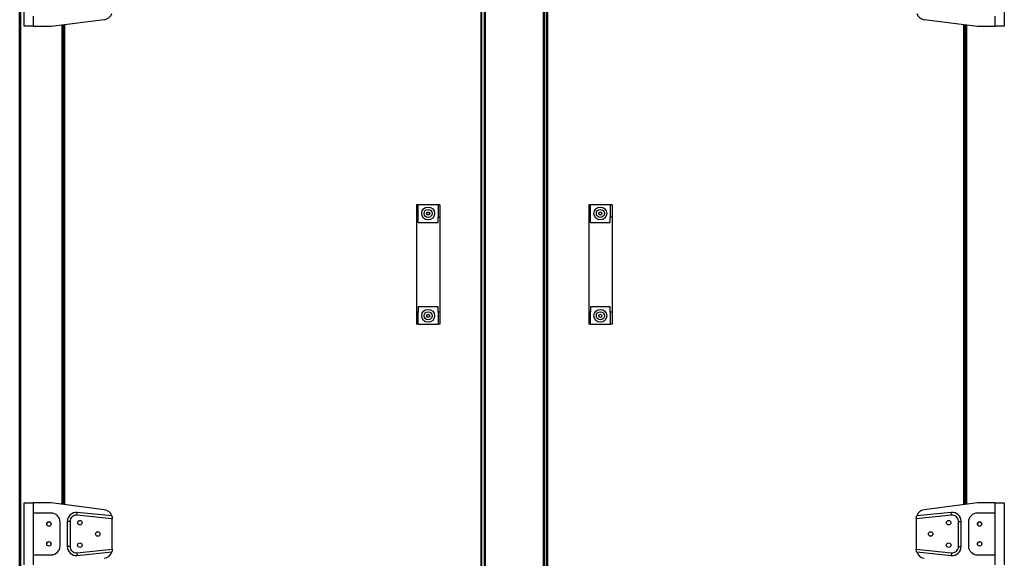
# Model space of a CAD drawing. Units: millimetres. Extents: x 177 to 10359, y 248 to 6731.
# Drawn here: x 3569 to 4666, y 3095 to 3695 of the extents above; entities that cross this region are included whole.
import ezdxf

# ---------------------------------------------------------------- set-up
doc = ezdxf.new("R2010")
doc.units = ezdxf.units.MM

msp = doc.modelspace()

# ---------------------------------------------------------------- linework, layer by layer
at = {"color": 7, "linetype": 'Continuous', "lineweight": 25}
for p, q in [((3569.5, 2262), (3569.5, 4550.3)), ((4083.5, 2298), (4083.5, 4546.9)), ((4084.5, 2298), (4084.5, 4546.9)), ((4086.9, 4548.8), (4086.9, 2293)), ((4088, 4548.8), (4088, 2293)), ((4152.8, 4548.8), (4152.8, 2293)), ((4153.9, 4548.8), (4153.9, 2293)), ((4156.4, 4546.9), (4156.4, 2298)), ((4157.4, 4546.9), (4157.4, 2298)), ((4086.8, 4523.3), (4086.8, 2318.5)), ((4154, 4523.3), (4154, 2318.5)), ((3569.4, 2601.6), (3569.4, 4261.6)), ((3574.5, 3688), (3574.5, 3757)), ((4666.4, 3757), (4666.4, 3688)), ((3584.5, 3699.2), (3584.5, 3688)), ((4656.4, 3688), (4656.4, 3699.2)), ((3584.5, 3688), (3574.5, 3688)), ((3584.5, 3688), (3604.5, 3688)), ((3604.5, 3688), (3663.7, 3695.4)), ((3617.5, 3689.6), (3617.5, 3155.3)), ((3618.5, 3689.7), (3618.5, 3155.2)), ((4577.2, 3695.4), (4636.4, 3688)), ((4622.4, 3155.2), (4622.4, 3689.7)), ((4623.4, 3689.6), (4623.4, 3155.3)), ((4636.4, 3688), (4656.4, 3688)), ((4666.4, 3688), (4656.4, 3688)), ((4013.5, 3489), (4011.5, 3489)), ((4011.5, 3489), (4011.5, 3475.5)), ((4013.5, 3475.5), (4013.5, 3489)), ((4035.5, 3489), (4013.5, 3489)), ((4037.5, 3489), (4035.5, 3489)), ((4035.5, 3489), (4035.5, 3475.5)), ((4037.5, 3489), (4037.5, 3475.5)), ((4205.4, 3489), (4203.4, 3489)), ((4203.4, 3489), (4203.4, 3475.5)), ((4205.4, 3475.5), (4205.4, 3489)), ((4227.4, 3489), (4205.4, 3489)), ((4229.4, 3489), (4227.4, 3489)), ((4227.4, 3489), (4227.4, 3475.5)), ((4229.4, 3489), (4229.4, 3475.5)), ((4013.5, 3475.5), (4011.5, 3475.5)), ((4011.5, 3475.5), (4011.5, 3369.5)), ((4013.5, 3469.5), (4013.5, 3475.5)), ((4013.5, 3469.5), (4035.5, 3469.5)), ((4035.5, 3469.5), (4035.5, 3475.5)), ((4037.5, 3475.5), (4035.5, 3475.5)), ((4037.5, 3475.5), (4037.5, 3369.5)), ((4205.4, 3475.5), (4203.4, 3475.5)), ((4203.4, 3475.5), (4203.4, 3369.5)), ((4205.4, 3469.5), (4205.4, 3475.5)), ((4205.4, 3469.5), (4227.4, 3469.5)), ((4227.4, 3469.5), (4227.4, 3475.5)), ((4229.4, 3475.5), (4227.4, 3475.5)), ((4229.4, 3475.5), (4229.4, 3369.5)), ((4011.5, 3369.5), (4011.5, 3356)), ((4013.5, 3369.5), (4011.5, 3369.5)), ((4035.5, 3375.5), (4013.5, 3375.5)), ((4013.5, 3375.5), (4013.5, 3369.5)), ((4013.5, 3356), (4013.5, 3369.5)), ((4035.5, 3369.5), (4035.5, 3375.5)), ((4037.5, 3369.5), (4035.5, 3369.5)), ((4035.5, 3369.5), (4035.5, 3356)), ((4037.5, 3369.5), (4037.5, 3356)), ((4205.4, 3369.5), (4203.4, 3369.5)), ((4203.4, 3369.5), (4203.4, 3356)), ((4227.4, 3375.5), (4205.4, 3375.5)), ((4205.4, 3375.5), (4205.4, 3369.5)), ((4205.4, 3356), (4205.4, 3369.5)), ((4227.4, 3369.5), (4227.4, 3375.5)), ((4229.4, 3369.5), (4227.4, 3369.5)), ((4227.4, 3369.5), (4227.4, 3356)), ((4229.4, 3369.5), (4229.4, 3356)), ((4013.5, 3356), (4011.5, 3356)), ((4013.5, 3356), (4035.5, 3356)), ((4037.5, 3356), (4035.5, 3356)), ((4205.4, 3356), (4203.4, 3356)), ((4205.4, 3356), (4227.4, 3356)), ((4229.4, 3356), (4227.4, 3356)), ((3574.5, 3088), (3574.5, 3157)), ((3574.5, 3157), (3584.5, 3157)), ((3584.5, 3157), (3584.5, 3145.7)), ((3604.5, 3157), (3584.5, 3157)), ((3663.7, 3149.5), (3604.5, 3157)), ((4636.4, 3157), (4577.2, 3149.5)), ((4656.4, 3157), (4636.4, 3157)), ((4656.4, 3145.7), (4656.4, 3157)), ((4656.4, 3157), (4666.4, 3157)), ((4666.4, 3157), (4666.4, 3088)), ((3604.5, 3145.7), (3584.5, 3145.7)), ((3584.5, 3145.7), (3584.5, 3099.2)), ((3633.2, 3143.4), (3633.5, 3146.4)), ((3672.5, 3139.4), (3633.2, 3143.4)), ((3672.1, 3142.5), (3633.5, 3146.4)), ((3672.5, 3139.6), (3672.5, 3139.4)), ((3672.5, 3105.5), (3672.5, 3139.4)), ((4607.7, 3143.4), (4568.4, 3139.4)), ((4568.4, 3139.4), (4568.4, 3139.6)), ((4568.4, 3139.4), (4568.4, 3105.5)), ((4607.4, 3146.4), (4568.9, 3142.5)), ((4607.7, 3143.4), (4607.4, 3146.4)), ((4656.4, 3145.7), (4636.4, 3145.7)), ((4656.4, 3099.2), (4656.4, 3145.7)), ((3614.5, 3109.2), (3614.5, 3135.7)), ((3622.5, 3136.4), (3622.5, 3108.5)), ((3625.5, 3136.4), (3622.5, 3136.4)), ((3625.5, 3136.4), (3625.5, 3108.5)), ((4615.4, 3136.4), (4618.4, 3136.4)), ((4615.4, 3108.5), (4615.4, 3136.4)), ((4618.4, 3108.5), (4618.4, 3136.4)), ((4626.4, 3135.7), (4626.4, 3109.2)), ((3625.5, 3108.5), (3622.5, 3108.5)), ((3633.2, 3101.5), (3672.5, 3105.5)), ((3672.5, 3105.5), (3672.5, 3105.3)), ((4568.4, 3105.3), (4568.4, 3105.5)), ((4568.4, 3105.5), (4607.7, 3101.5)), ((4615.4, 3108.5), (4618.4, 3108.5)), ((3584.5, 3099.2), (3584.5, 3088)), ((3584.5, 3099.2), (3604.5, 3099.2)), ((3633.2, 3101.5), (3633.5, 3098.6)), ((3633.5, 3098.6), (3672.1, 3102.4)), ((4568.9, 3102.4), (4607.4, 3098.6)), ((4607.7, 3101.5), (4607.4, 3098.6)), ((4636.4, 3099.2), (4656.4, 3099.2)), ((4656.4, 3088), (4656.4, 3099.2))]:
    msp.add_line(p, q, dxfattribs=at)
at = {"color": 8, "linetype": 'Continuous', "lineweight": 25}
for p, q in [((3570.5, 4550.3), (3570.5, 2262)), ((3616.5, 3689.5), (3616.5, 3155.5)), ((3617.5, 3689.6), (3617.5, 3155.3)), ((3619.5, 3689.8), (3619.5, 3155.1)), ((4621.4, 3155.1), (4621.4, 3689.8)), ((4623.4, 3689.6), (4623.4, 3155.3)), ((4624.4, 3689.5), (4624.4, 3155.5))]:
    msp.add_line(p, q, dxfattribs=at)
at = {"color": 7, "linetype": 'Continuous', "lineweight": 25}
for centre, radius in [((4024.5, 3479.5), 7.15), ((4024.5, 3479.5), 4.5), ((4024.5, 3479.5), 1.75), ((4216.4, 3479.5), 7.15), ((4216.4, 3479.5), 4.5), ((4216.4, 3479.5), 1.75), ((4024.5, 3365.5), 7.15), ((4024.5, 3365.5), 4.5), ((4216.4, 3365.5), 7.15), ((4216.4, 3365.5), 4.5), ((4024.5, 3365.5), 1.75), ((4216.4, 3365.5), 1.75), ((3636.5, 3135), 2.5), ((4604.4, 3135), 2.5), ((3602, 3133.5), 2.5), ((4638.9, 3133.5), 2.5), ((3656.5, 3122.5), 2.5), ((4584.4, 3122.5), 2.5), ((3602, 3111.5), 2.5), ((3636.5, 3110), 2.5), ((4604.4, 3110), 2.5), ((4638.9, 3111.5), 2.5)]:
    msp.add_circle(centre, radius, dxfattribs=at)
for centre, radius, start, end in [((3662.5, 3705.3), 10, 277.125, 343.3222), ((4578.4, 3705.3), 10, 196.6778, 262.875), ((3662.5, 3139.6), 10, 16.6778, 82.875), ((4578.4, 3139.6), 10, 97.125, 163.3222), ((3604.5, 3135.7), 10, 0, 90), ((3632.5, 3136.4), 10, 84.2894, 180), ((3632.5, 3136.4), 7, 84.2894, 180), ((4608.4, 3136.4), 10, 0, 95.7106), ((4608.4, 3136.4), 7, 0, 95.7106), ((4636.4, 3135.7), 10, 90, 180), ((3602, 3133.4), 2.5, 349.7269, 169.1353), ((4638.9, 3133.4), 2.5, 9.7856, 191.3374), ((3602, 3111.4), 2.5, 349.7269, 169.1353), ((3604.5, 3109.2), 10, 270, 0), ((3632.5, 3108.5), 10, 180, 275.7106), ((3632.5, 3108.5), 7, 180, 275.7106), ((4608.4, 3108.5), 10, 264.2894, 0), ((4608.4, 3108.5), 7, 264.2894, 0), ((4636.4, 3109.2), 10, 180, 270), ((4638.9, 3111.4), 2.5, 12.6093, 188.5585), ((3662.5, 3105.3), 10, 277.125, 343.3222), ((4578.4, 3105.3), 10, 196.6778, 262.875)]:
    msp.add_arc(centre, radius, start, end, dxfattribs=at)
for points, knots in [([(3672.1, 3142.5), (3672.1, 3142.5), (3672.1, 3142.4), (3672.2, 3141.9), (3672.4, 3141.2), (3672.5, 3140.4), (3672.5, 3139.8), (3672.5, 3139.6)], [0, 0, 0, 0, 0.210796, 0.421229, 0.641075, 0.871344, 1, 1, 1, 1]), ([(4568.4, 3139.6), (4568.4, 3140), (4568.5, 3140.6), (4568.6, 3141.5), (4568.8, 3142.2), (4568.8, 3142.5), (4568.8, 3142.5), (4568.9, 3142.5)], [0, 0, 0, 0, 0.221391, 0.442461, 0.671098, 0.899255, 1, 1, 1, 1]), ([(3672.5, 3105.3), (3672.5, 3104.9), (3672.4, 3104.3), (3672.3, 3103.4), (3672.1, 3102.7), (3672.1, 3102.4), (3672.1, 3102.4), (3672.1, 3102.4)], [0, 0, 0, 0, 0.221391, 0.442461, 0.671098, 0.899255, 1, 1, 1, 1]), ([(4568.9, 3102.4), (4568.8, 3102.4), (4568.8, 3102.5), (4568.7, 3103), (4568.5, 3103.7), (4568.4, 3104.5), (4568.4, 3105.1), (4568.4, 3105.3)], [0, 0, 0, 0, 0.210796, 0.421229, 0.641075, 0.871344, 1, 1, 1, 1])]:
    msp.add_open_spline(points, degree=3, knots=knots, dxfattribs=at)

doc.saveas('drawing.dxf')
